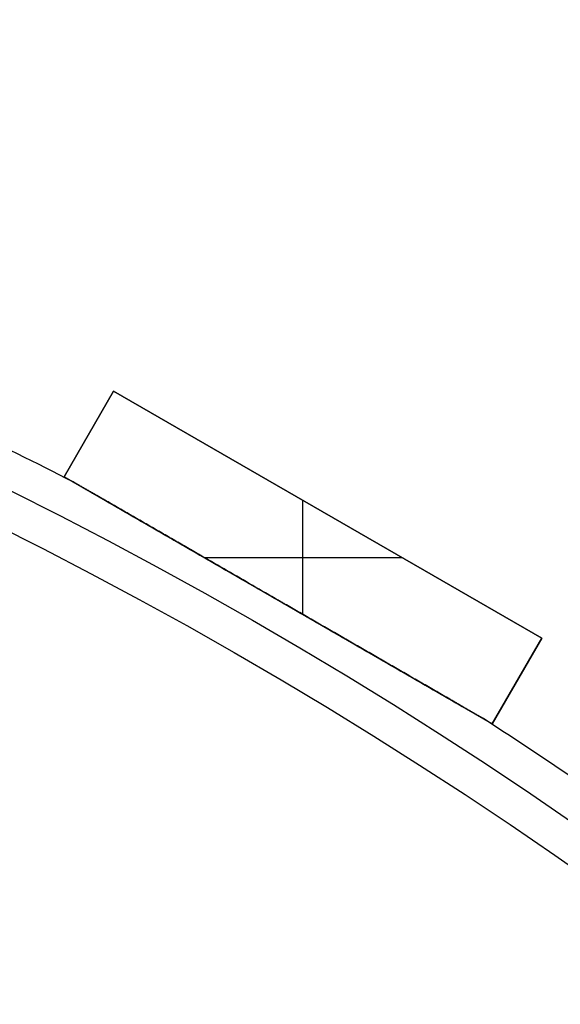
# Model space of a CAD drawing. Units: millimetres. Extents: x -189 to 189, y -189 to 189.
# Drawn here: x 82 to 104, y 143 to 183 of the extents above; entities that cross this region are included whole.
import ezdxf

# ---------------------------------------------------------------- set-up
doc = ezdxf.new("R2010")
doc.units = ezdxf.units.MM
doc.header["$MEASUREMENT"] = 0
doc.layers.add('Default', color=7, linetype='Continuous', true_color=0x000000)

# ---------------------------------------------------------------- blocks, each defined once
blk = doc.blocks.new('pantalla 380')
at = {"layer": 'Default', "color": 252, "true_color": 0x81888c}
for p, q in [((83.716, 165, -21.5), (85.716, 168.464, -21.5)), ((85.716, 168.464, 268.5), (83.716, 165, 268.5)), ((83.716, 165, 123.5), (85.716, 168.464, 123.5)), ((85.716, 168.464, -21.5), (103.036, 158.464, -21.5)), ((85.716, 168.464, 268.5), (85.716, 168.464, -21.5)), ((103.036, 158.464, 268.5), (85.716, 168.464, 268.5)), ((85.716, 168.464, 123.5), (103.036, 158.464, 123.5)), ((84.716, 166.732, -21.5), (84.716, 166.732, 268.5)), ((83.716, 165, 268.5), (83.716, 165, -21.5)), ((101.036, 155, -21.5), (83.716, 165, -21.5)), ((83.716, 165, 268.5), (101.036, 155, 268.5)), ((101.036, 155, 123.5), (83.716, 165, 123.5)), ((93.376, 159.422, 268.5), (93.376, 164.041, 268.5)), ((93.376, 159.422, -21.5), (93.376, 164.041, -21.5)), ((94.376, 163.464, -21.5), (94.376, 163.464, 268.5)), ((89.376, 161.732, 268.5), (97.376, 161.732, 268.5)), ((89.376, 161.732, -21.5), (97.376, 161.732, -21.5)), ((92.376, 160, -21.5), (92.376, 160, -0.827)), ((92.376, 160, 0.827), (92.376, 160, 246.173)), ((92.376, 160, 247.827), (92.376, 160, 268.5)), ((103.036, 158.464, -21.5), (101.036, 155, -21.5)), ((101.036, 155, 268.5), (103.036, 158.464, 268.5)), ((103.036, 158.464, 123.5), (101.036, 155, 123.5)), ((103.036, 158.464, 268.5), (103.036, 158.464, -21.5)), ((102.036, 156.732, -21.5), (102.036, 156.732, 268.5)), ((101.036, 155, -21.5), (101.036, 155, 268.5))]:
    blk.add_line(p, q, dxfattribs=at)
for centre, radius in [((0, 0, 248.5), 183.5), ((0, 0, 245.5), 183.5), ((0, 0, 1.5), 183.5), ((0, 0, -1.5), 183.5), ((0, 0, 247), 182), ((0, 0), 182)]:
    blk.add_circle(centre, radius, dxfattribs=at)
for centre, start, end in [((0, 0, 247), 62.96865, 64.53135), ((0, 0), 62.96865, 64.53135), ((0, 0, 247), 55.46865, 57.03135), ((0, 0), 55.46865, 57.03135)]:
    blk.add_arc(centre, 185, start, end, dxfattribs=at)
for points, knots in [([(92.376, 160, 247.827), (92.032, 160.198, 247.827), (91.688, 160.397, 247.825), (91, 160.794, 247.817), (90.657, 160.992, 247.811), (89.969, 161.389, 247.795), (89.625, 161.588, 247.784), (89.11, 161.885, 247.765), (88.766, 162.084, 247.751), (88.423, 162.282, 247.734), (88.079, 162.48, 247.716), (87.908, 162.579, 247.706), (87.565, 162.778, 247.684), (87.393, 162.877, 247.672), (87.05, 163.075, 247.646), (86.879, 163.174, 247.632), (86.536, 163.371, 247.601), (86.365, 163.47, 247.584), (86.108, 163.619, 247.555), (86.022, 163.668, 247.546), (85.851, 163.767, 247.525), (85.766, 163.816, 247.514), (85.595, 163.915, 247.491), (85.509, 163.964, 247.478), (85.339, 164.063, 247.452), (85.254, 164.112, 247.438), (85.084, 164.21, 247.408), (84.999, 164.259, 247.392), (84.872, 164.332, 247.366), (84.83, 164.357, 247.356), (84.745, 164.405, 247.337), (84.703, 164.43, 247.327), (84.64, 164.466, 247.31), (84.619, 164.478, 247.305), (84.577, 164.502, 247.293), (84.535, 164.526, 247.281), (84.473, 164.562, 247.262), (84.432, 164.586, 247.248), (84.391, 164.61, 247.234), (84.371, 164.622, 247.226), (84.33, 164.645, 247.211), (84.31, 164.657, 247.202), (84.27, 164.68, 247.184), (84.25, 164.691, 247.175), (84.221, 164.708, 247.159), (84.211, 164.714, 247.154), (84.192, 164.725, 247.142), (84.183, 164.73, 247.136), (84.164, 164.741, 247.123), (84.155, 164.746, 247.117), (84.143, 164.753, 247.107), (84.141, 164.754, 247.106), (84.136, 164.757, 247.102), (84.13, 164.761, 247.096), (84.119, 164.767, 247.086), (84.111, 164.771, 247.077), (84.104, 164.776, 247.068), (84.1, 164.778, 247.063), (84.095, 164.781, 247.055), (84.094, 164.781, 247.052), (84.091, 164.783, 247.047), (84.088, 164.785, 247.041), (84.085, 164.786, 247.035), (84.083, 164.787, 247.029), (84.082, 164.788, 247.026), (84.08, 164.789, 247.017), (84.079, 164.79, 247.011), (84.078, 164.79, 247.003), (84.078, 164.79, 247.001), (84.078, 164.79, 247)], [0, 0, 0, 0, 0.03125, 0.03125, 0.0625, 0.0625, 0.09375, 0.09375, 0.109375, 0.125, 0.125, 0.140625, 0.140625, 0.15625, 0.15625, 0.171875, 0.171875, 0.1875, 0.1875, 0.1953125, 0.1953125, 0.203125, 0.203125, 0.2109375, 0.2109375, 0.21875, 0.21875, 0.2265625, 0.2265625, 0.2304687, 0.2304687, 0.234375, 0.234375, 0.2363281, 0.2363281, 0.2382812, 0.2402344, 0.2421875, 0.2421875, 0.2441406, 0.2441406, 0.2460937, 0.2460937, 0.2480469, 0.2480469, 0.2490234, 0.2490234, 0.25, 0.25, 0.2509766, 0.2509766, 0.2512207, 0.2512207, 0.2514648, 0.2519531, 0.2524414, 0.2524414, 0.2529297, 0.2529297, 0.2531738, 0.2531738, 0.253418, 0.2536621, 0.2536621, 0.2539062, 0.2539062, 0.2543945, 0.2543945, 0.2545054, 0.2545054, 0.2545054, 0.2545054]), ([(92.376, 160, 0.827), (92.032, 160.198, 0.827), (91.688, 160.397, 0.825), (91, 160.794, 0.817), (90.657, 160.992, 0.811), (89.969, 161.389, 0.795), (89.625, 161.588, 0.784), (89.11, 161.885, 0.765), (88.766, 162.084, 0.751), (88.423, 162.282, 0.734), (88.079, 162.48, 0.716), (87.908, 162.579, 0.706), (87.565, 162.778, 0.684), (87.393, 162.877, 0.672), (87.05, 163.075, 0.646), (86.879, 163.174, 0.632), (86.536, 163.371, 0.601), (86.365, 163.47, 0.584), (86.108, 163.619, 0.555), (86.022, 163.668, 0.546), (85.851, 163.767, 0.525), (85.766, 163.816, 0.514), (85.595, 163.915, 0.491), (85.509, 163.964, 0.478), (85.339, 164.063, 0.452), (85.254, 164.112, 0.438), (85.084, 164.21, 0.408), (84.999, 164.259, 0.392), (84.872, 164.332, 0.366), (84.83, 164.357, 0.356), (84.745, 164.405, 0.337), (84.703, 164.43, 0.327), (84.64, 164.466, 0.31), (84.619, 164.478, 0.305), (84.577, 164.502, 0.293), (84.535, 164.526, 0.281), (84.473, 164.562, 0.262), (84.432, 164.586, 0.248), (84.391, 164.61, 0.234), (84.371, 164.622, 0.226), (84.33, 164.645, 0.211), (84.31, 164.657, 0.202), (84.27, 164.68, 0.184), (84.25, 164.691, 0.175), (84.221, 164.708, 0.159), (84.211, 164.714, 0.154), (84.192, 164.725, 0.142), (84.183, 164.73, 0.136), (84.164, 164.741, 0.123), (84.155, 164.746, 0.117), (84.143, 164.753, 0.107), (84.141, 164.754, 0.106), (84.136, 164.757, 0.102), (84.13, 164.761, 0.096), (84.119, 164.767, 0.086), (84.111, 164.771, 0.077), (84.104, 164.776, 0.068), (84.1, 164.778, 0.063), (84.095, 164.781, 0.055), (84.094, 164.781, 0.052), (84.091, 164.783, 0.047), (84.088, 164.785, 0.041), (84.085, 164.786, 0.035), (84.083, 164.787, 0.029), (84.082, 164.788, 0.026), (84.08, 164.789, 0.017), (84.079, 164.79, 0.011), (84.078, 164.79, 0.003), (84.078, 164.79, 0.001), (84.078, 164.79)], [0, 0, 0, 0, 0.03125, 0.03125, 0.0625, 0.0625, 0.09375, 0.09375, 0.109375, 0.125, 0.125, 0.140625, 0.140625, 0.15625, 0.15625, 0.171875, 0.171875, 0.1875, 0.1875, 0.1953125, 0.1953125, 0.203125, 0.203125, 0.2109375, 0.2109375, 0.21875, 0.21875, 0.2265625, 0.2265625, 0.2304687, 0.2304687, 0.234375, 0.234375, 0.2363281, 0.2363281, 0.2382812, 0.2402344, 0.2421875, 0.2421875, 0.2441406, 0.2441406, 0.2460937, 0.2460937, 0.2480469, 0.2480469, 0.2490234, 0.2490234, 0.25, 0.25, 0.2509766, 0.2509766, 0.2512207, 0.2512207, 0.2514648, 0.2519531, 0.2524414, 0.2524414, 0.2529297, 0.2529297, 0.2531738, 0.2531738, 0.253418, 0.2536621, 0.2536621, 0.2539062, 0.2539062, 0.2543945, 0.2543945, 0.2545054, 0.2545054, 0.2545054, 0.2545054]), ([(84.078, 164.79, 247), (84.078, 164.79, 247), (84.078, 164.79, 246.998), (84.078, 164.79, 246.996), (84.079, 164.79, 246.991), (84.08, 164.79, 246.985), (84.081, 164.789, 246.979), (84.083, 164.788, 246.973), (84.084, 164.787, 246.97), (84.087, 164.785, 246.961), (84.09, 164.784, 246.955), (84.094, 164.781, 246.947), (84.096, 164.78, 246.944), (84.099, 164.778, 246.939), (84.101, 164.777, 246.937), (84.106, 164.774, 246.929), (84.11, 164.772, 246.925), (84.122, 164.765, 246.911), (84.13, 164.76, 246.903), (84.144, 164.752, 246.892), (84.148, 164.75, 246.888), (84.158, 164.744, 246.881), (84.162, 164.742, 246.878), (84.177, 164.734, 246.868), (84.186, 164.728, 246.861), (84.206, 164.717, 246.85), (84.215, 164.711, 246.844), (84.235, 164.7, 246.833), (84.245, 164.694, 246.828), (84.276, 164.676, 246.813), (84.296, 164.665, 246.804), (84.327, 164.647, 246.791), (84.338, 164.641, 246.787), (84.358, 164.629, 246.778), (84.39, 164.61, 246.766), (84.421, 164.592, 246.755), (84.463, 164.568, 246.741), (84.485, 164.556, 246.734), (84.548, 164.519, 246.715), (84.591, 164.494, 246.703), (84.676, 164.445, 246.68), (84.719, 164.421, 246.67), (84.804, 164.371, 246.649), (84.847, 164.346, 246.64), (84.934, 164.297, 246.621), (85.02, 164.247, 246.604), (85.149, 164.172, 246.58), (85.236, 164.122, 246.565), (85.323, 164.072, 246.551), (85.366, 164.047, 246.544), (85.497, 163.971, 246.524), (85.584, 163.921, 246.511), (85.758, 163.821, 246.487), (85.845, 163.771, 246.476), (86.019, 163.67, 246.455), (86.193, 163.569, 246.435), (86.367, 163.469, 246.417), (86.629, 163.318, 246.391), (86.803, 163.217, 246.375), (87.152, 163.016, 246.346), (87.327, 162.915, 246.333), (87.676, 162.713, 246.309), (87.851, 162.612, 246.298), (88.2, 162.41, 246.277), (88.55, 162.209, 246.259), (88.9, 162.007, 246.243), (89.25, 161.805, 246.229), (89.425, 161.704, 246.223), (89.775, 161.502, 246.211), (89.95, 161.4, 246.206), (90.475, 161.097, 246.193), (90.825, 160.895, 246.186), (91.524, 160.491, 246.177), (91.874, 160.289, 246.174), (92.224, 160.087, 246.174)], [0.2545054, 0.2545054, 0.2545054, 0.2545054, 0.2545166, 0.2546387, 0.2546387, 0.2548828, 0.255127, 0.255127, 0.2553711, 0.2553711, 0.2558594, 0.2558594, 0.2561035, 0.2561035, 0.2563477, 0.2563477, 0.2568359, 0.2568359, 0.2578125, 0.2578125, 0.2583008, 0.2583008, 0.2587891, 0.2587891, 0.2597656, 0.2597656, 0.2607422, 0.2607422, 0.2617187, 0.2617187, 0.2636719, 0.2636719, 0.2646484, 0.2646484, 0.265625, 0.2675781, 0.2675781, 0.2695312, 0.2695312, 0.2734375, 0.2734375, 0.2773437, 0.2773437, 0.28125, 0.28125, 0.2851562, 0.2890625, 0.2929687, 0.2929687, 0.296875, 0.296875, 0.3046875, 0.3046875, 0.3125, 0.3125, 0.3203125, 0.328125, 0.328125, 0.34375, 0.34375, 0.359375, 0.359375, 0.375, 0.375, 0.390625, 0.40625, 0.40625, 0.421875, 0.421875, 0.4375, 0.4375, 0.46875, 0.46875, 0.5, 0.5, 0.5, 0.5]), ([(84.078, 164.79), (84.078, 164.79, 0), (84.078, 164.79, -0.002), (84.078, 164.79, -0.004), (84.079, 164.79, -0.009), (84.08, 164.79, -0.015), (84.081, 164.789, -0.021), (84.083, 164.788, -0.027), (84.084, 164.787, -0.03), (84.087, 164.785, -0.039), (84.09, 164.784, -0.045), (84.094, 164.781, -0.053), (84.096, 164.78, -0.056), (84.099, 164.778, -0.061), (84.101, 164.777, -0.063), (84.106, 164.774, -0.071), (84.11, 164.772, -0.075), (84.122, 164.765, -0.089), (84.13, 164.76, -0.097), (84.144, 164.752, -0.108), (84.148, 164.75, -0.112), (84.158, 164.744, -0.119), (84.162, 164.742, -0.122), (84.177, 164.734, -0.132), (84.186, 164.728, -0.139), (84.206, 164.717, -0.15), (84.215, 164.711, -0.156), (84.235, 164.7, -0.167), (84.245, 164.694, -0.172), (84.276, 164.676, -0.187), (84.296, 164.665, -0.196), (84.327, 164.647, -0.209), (84.338, 164.641, -0.213), (84.358, 164.629, -0.222), (84.39, 164.61, -0.234), (84.421, 164.592, -0.245), (84.463, 164.568, -0.259), (84.485, 164.556, -0.266), (84.548, 164.519, -0.285), (84.591, 164.494, -0.297), (84.676, 164.445, -0.32), (84.719, 164.421, -0.33), (84.804, 164.371, -0.351), (84.847, 164.346, -0.36), (84.934, 164.297, -0.379), (85.02, 164.247, -0.396), (85.149, 164.172, -0.42), (85.236, 164.122, -0.435), (85.323, 164.072, -0.449), (85.366, 164.047, -0.456), (85.497, 163.971, -0.476), (85.584, 163.921, -0.489), (85.758, 163.821, -0.513), (85.845, 163.771, -0.524), (86.019, 163.67, -0.545), (86.193, 163.569, -0.565), (86.367, 163.469, -0.583), (86.629, 163.318, -0.609), (86.803, 163.217, -0.625), (87.152, 163.016, -0.654), (87.327, 162.915, -0.667), (87.676, 162.713, -0.691), (87.851, 162.612, -0.702), (88.2, 162.41, -0.723), (88.55, 162.209, -0.741), (88.9, 162.007, -0.757), (89.25, 161.805, -0.771), (89.425, 161.704, -0.777), (89.775, 161.502, -0.789), (89.95, 161.4, -0.794), (90.475, 161.097, -0.807), (90.825, 160.895, -0.814), (91.524, 160.491, -0.823), (91.874, 160.289, -0.826), (92.224, 160.087, -0.826)], [0.2545054, 0.2545054, 0.2545054, 0.2545054, 0.2545166, 0.2546387, 0.2546387, 0.2548828, 0.255127, 0.255127, 0.2553711, 0.2553711, 0.2558594, 0.2558594, 0.2561035, 0.2561035, 0.2563477, 0.2563477, 0.2568359, 0.2568359, 0.2578125, 0.2578125, 0.2583008, 0.2583008, 0.2587891, 0.2587891, 0.2597656, 0.2597656, 0.2607422, 0.2607422, 0.2617187, 0.2617187, 0.2636719, 0.2636719, 0.2646484, 0.2646484, 0.265625, 0.2675781, 0.2675781, 0.2695312, 0.2695312, 0.2734375, 0.2734375, 0.2773437, 0.2773437, 0.28125, 0.28125, 0.2851562, 0.2890625, 0.2929687, 0.2929687, 0.296875, 0.296875, 0.3046875, 0.3046875, 0.3125, 0.3125, 0.3203125, 0.328125, 0.328125, 0.34375, 0.34375, 0.359375, 0.359375, 0.375, 0.375, 0.390625, 0.40625, 0.40625, 0.421875, 0.421875, 0.4375, 0.4375, 0.46875, 0.46875, 0.5, 0.5, 0.5, 0.5]), ([(92.224, 160.087, 246.174), (92.574, 159.885, 246.173), (92.924, 159.683, 246.174), (93.623, 159.28, 246.181), (93.973, 159.078, 246.187), (94.672, 158.674, 246.202), (95.022, 158.472, 246.212), (95.547, 158.169, 246.231), (95.896, 157.967, 246.245), (96.246, 157.765, 246.262), (96.595, 157.564, 246.28), (96.77, 157.463, 246.29), (97.12, 157.261, 246.312), (97.294, 157.16, 246.324), (97.644, 156.958, 246.35), (97.818, 156.857, 246.364), (98.08, 156.706, 246.387), (98.168, 156.656, 246.395), (98.342, 156.555, 246.412), (98.517, 156.454, 246.43), (98.691, 156.354, 246.45), (98.865, 156.253, 246.471), (98.952, 156.203, 246.482), (99.126, 156.102, 246.505), (99.213, 156.052, 246.517), (99.386, 155.952, 246.544), (99.473, 155.902, 246.558), (99.646, 155.802, 246.588), (99.732, 155.752, 246.604), (99.861, 155.678, 246.631), (99.904, 155.653, 246.64), (99.99, 155.603, 246.659), (100.033, 155.579, 246.67), (100.119, 155.529, 246.691), (100.162, 155.505, 246.703), (100.225, 155.468, 246.722), (100.268, 155.443, 246.734), (100.31, 155.419, 246.748), (100.342, 155.4, 246.759), (100.353, 155.394, 246.763), (100.374, 155.382, 246.771), (100.384, 155.376, 246.775), (100.416, 155.358, 246.787), (100.437, 155.346, 246.796), (100.478, 155.322, 246.814), (100.498, 155.31, 246.824), (100.528, 155.293, 246.839), (100.538, 155.287, 246.845), (100.558, 155.276, 246.857), (100.567, 155.27, 246.863), (100.586, 155.259, 246.875), (100.596, 155.254, 246.882), (100.61, 155.246, 246.893), (100.614, 155.243, 246.897), (100.621, 155.24, 246.903), (100.623, 155.238, 246.905), (100.627, 155.236, 246.909), (100.629, 155.235, 246.911), (100.636, 155.231, 246.918), (100.64, 155.228, 246.922), (100.648, 155.224, 246.932), (100.651, 155.222, 246.937), (100.656, 155.219, 246.945), (100.658, 155.218, 246.948), (100.661, 155.216, 246.953), (100.664, 155.215, 246.959), (100.666, 155.213, 246.965), (100.669, 155.212, 246.971), (100.67, 155.211, 246.974), (100.672, 155.21, 246.983), (100.673, 155.209, 246.99), (100.673, 155.209, 246.998), (100.673, 155.209, 246.999), (100.673, 155.209, 247)], [0.5, 0.5, 0.5, 0.5, 0.53125, 0.53125, 0.5625, 0.5625, 0.59375, 0.59375, 0.609375, 0.625, 0.625, 0.640625, 0.640625, 0.65625, 0.65625, 0.671875, 0.671875, 0.6796875, 0.6796875, 0.6875, 0.6953125, 0.6953125, 0.703125, 0.703125, 0.7109375, 0.7109375, 0.71875, 0.71875, 0.7265625, 0.7265625, 0.7304688, 0.7304688, 0.734375, 0.734375, 0.7382813, 0.7382813, 0.7402344, 0.7421875, 0.7421875, 0.7431641, 0.7431641, 0.7441406, 0.7441406, 0.7460938, 0.7460938, 0.7480469, 0.7480469, 0.7490234, 0.7490234, 0.75, 0.75, 0.7509766, 0.7509766, 0.7514648, 0.7514648, 0.751709, 0.751709, 0.7519531, 0.7519531, 0.7524414, 0.7524414, 0.7529297, 0.7529297, 0.7531738, 0.7531738, 0.753418, 0.7536621, 0.7536621, 0.7539063, 0.7539063, 0.7543945, 0.7543945, 0.7544854, 0.7544854, 0.7544854, 0.7544854]), ([(92.224, 160.087, -0.826), (92.574, 159.885, -0.827), (92.924, 159.683, -0.826), (93.623, 159.28, -0.819), (93.973, 159.078, -0.813), (94.672, 158.674, -0.798), (95.022, 158.472, -0.788), (95.547, 158.169, -0.769), (95.896, 157.967, -0.755), (96.246, 157.765, -0.738), (96.595, 157.564, -0.72), (96.77, 157.463, -0.71), (97.12, 157.261, -0.688), (97.294, 157.16, -0.676), (97.644, 156.958, -0.65), (97.818, 156.857, -0.636), (98.08, 156.706, -0.613), (98.168, 156.656, -0.605), (98.342, 156.555, -0.588), (98.517, 156.454, -0.57), (98.691, 156.354, -0.55), (98.865, 156.253, -0.529), (98.952, 156.203, -0.518), (99.126, 156.102, -0.495), (99.213, 156.052, -0.483), (99.386, 155.952, -0.456), (99.473, 155.902, -0.442), (99.646, 155.802, -0.412), (99.732, 155.752, -0.396), (99.861, 155.678, -0.369), (99.904, 155.653, -0.36), (99.99, 155.603, -0.341), (100.033, 155.579, -0.33), (100.119, 155.529, -0.309), (100.162, 155.505, -0.297), (100.225, 155.468, -0.278), (100.268, 155.443, -0.266), (100.31, 155.419, -0.252), (100.342, 155.4, -0.241), (100.353, 155.394, -0.237), (100.374, 155.382, -0.229), (100.384, 155.376, -0.225), (100.416, 155.358, -0.213), (100.437, 155.346, -0.204), (100.478, 155.322, -0.186), (100.498, 155.31, -0.176), (100.528, 155.293, -0.161), (100.538, 155.287, -0.155), (100.558, 155.276, -0.143), (100.567, 155.27, -0.137), (100.586, 155.259, -0.125), (100.596, 155.254, -0.118), (100.61, 155.246, -0.107), (100.614, 155.243, -0.103), (100.621, 155.24, -0.097), (100.623, 155.238, -0.095), (100.627, 155.236, -0.091), (100.629, 155.235, -0.089), (100.636, 155.231, -0.082), (100.64, 155.228, -0.078), (100.648, 155.224, -0.068), (100.651, 155.222, -0.063), (100.656, 155.219, -0.055), (100.658, 155.218, -0.052), (100.661, 155.216, -0.047), (100.664, 155.215, -0.041), (100.666, 155.213, -0.035), (100.669, 155.212, -0.029), (100.67, 155.211, -0.026), (100.672, 155.21, -0.017), (100.673, 155.209, -0.01), (100.673, 155.209, -0.002), (100.673, 155.209, -0.001), (100.673, 155.209)], [0.5, 0.5, 0.5, 0.5, 0.53125, 0.53125, 0.5625, 0.5625, 0.59375, 0.59375, 0.609375, 0.625, 0.625, 0.640625, 0.640625, 0.65625, 0.65625, 0.671875, 0.671875, 0.6796875, 0.6796875, 0.6875, 0.6953125, 0.6953125, 0.703125, 0.703125, 0.7109375, 0.7109375, 0.71875, 0.71875, 0.7265625, 0.7265625, 0.7304687, 0.7304687, 0.734375, 0.734375, 0.7382812, 0.7382812, 0.7402344, 0.7421875, 0.7421875, 0.7431641, 0.7431641, 0.7441406, 0.7441406, 0.7460937, 0.7460937, 0.7480469, 0.7480469, 0.7490234, 0.7490234, 0.75, 0.75, 0.7509766, 0.7509766, 0.7514648, 0.7514648, 0.751709, 0.751709, 0.7519531, 0.7519531, 0.7524414, 0.7524414, 0.7529297, 0.7529297, 0.7531738, 0.7531738, 0.753418, 0.7536621, 0.7536621, 0.7539062, 0.7539062, 0.7543945, 0.7543945, 0.7544854, 0.7544854, 0.7544854, 0.7544854]), ([(100.673, 155.209, 247), (100.673, 155.209, 247), (100.673, 155.209, 247.002), (100.673, 155.209, 247.005), (100.673, 155.209, 247.01), (100.672, 155.21, 247.016), (100.671, 155.211, 247.022), (100.669, 155.212, 247.029), (100.668, 155.212, 247.032), (100.664, 155.214, 247.041), (100.661, 155.216, 247.046), (100.657, 155.219, 247.054), (100.655, 155.22, 247.057), (100.652, 155.222, 247.062), (100.65, 155.223, 247.065), (100.644, 155.226, 247.072), (100.64, 155.228, 247.077), (100.628, 155.235, 247.09), (100.619, 155.24, 247.099), (100.605, 155.248, 247.11), (100.601, 155.251, 247.114), (100.591, 155.256, 247.121), (100.587, 155.259, 247.124), (100.572, 155.268, 247.134), (100.562, 155.273, 247.141), (100.542, 155.285, 247.153), (100.532, 155.291, 247.158), (100.512, 155.302, 247.169), (100.502, 155.308, 247.174), (100.471, 155.326, 247.189), (100.45, 155.338, 247.199), (100.418, 155.356, 247.212), (100.408, 155.362, 247.216), (100.387, 155.375, 247.224), (100.355, 155.393, 247.236), (100.322, 155.412, 247.247), (100.279, 155.437, 247.262), (100.258, 155.449, 247.269), (100.193, 155.486, 247.288), (100.15, 155.511, 247.3), (100.063, 155.562, 247.323), (100.019, 155.587, 247.334), (99.932, 155.637, 247.354), (99.888, 155.662, 247.364), (99.801, 155.713, 247.382), (99.713, 155.764, 247.4), (99.581, 155.84, 247.424), (99.492, 155.891, 247.439), (99.404, 155.942, 247.453), (99.36, 155.968, 247.46), (99.227, 156.044, 247.481), (99.139, 156.095, 247.493), (98.961, 156.198, 247.517), (98.873, 156.249, 247.528), (98.696, 156.351, 247.55), (98.518, 156.453, 247.57), (98.341, 156.556, 247.588), (98.074, 156.71, 247.614), (97.897, 156.812, 247.63), (97.541, 157.017, 247.658), (97.364, 157.12, 247.672), (97.008, 157.325, 247.696), (96.83, 157.428, 247.707), (96.474, 157.634, 247.727), (96.118, 157.839, 247.745), (95.762, 158.045, 247.76), (95.406, 158.25, 247.774), (95.227, 158.353, 247.781), (94.871, 158.559, 247.792), (94.693, 158.662, 247.797), (94.158, 158.971, 247.81), (93.802, 159.176, 247.816), (93.267, 159.485, 247.822), (93, 159.639, 247.825), (92.688, 159.82, 247.826), (92.532, 159.91, 247.826), (92.454, 159.955, 247.827), (92.415, 159.977, 247.827), (92.395, 159.988, 247.827), (92.386, 159.994, 247.827), (92.381, 159.997, 247.827), (92.378, 159.998, 247.827), (92.377, 159.999, 247.827), (92.377, 159.999, 247.827), (92.376, 159.999, 247.827), (92.376, 160, 247.827), (92.376, 160, 247.827)], [0.7544854, 0.7544854, 0.7544854, 0.7544854, 0.7545166, 0.7546387, 0.7546387, 0.7548828, 0.755127, 0.755127, 0.7553711, 0.7553711, 0.7558594, 0.7558594, 0.7561035, 0.7561035, 0.7563477, 0.7563477, 0.7568359, 0.7568359, 0.7578125, 0.7578125, 0.7583008, 0.7583008, 0.7587891, 0.7587891, 0.7597656, 0.7597656, 0.7607422, 0.7607422, 0.7617188, 0.7617188, 0.7636719, 0.7636719, 0.7646484, 0.7646484, 0.765625, 0.7675781, 0.7675781, 0.7695313, 0.7695313, 0.7734375, 0.7734375, 0.7773438, 0.7773438, 0.78125, 0.78125, 0.7851563, 0.7890625, 0.7929688, 0.7929688, 0.796875, 0.796875, 0.8046875, 0.8046875, 0.8125, 0.8125, 0.8203125, 0.828125, 0.828125, 0.84375, 0.84375, 0.859375, 0.859375, 0.875, 0.875, 0.890625, 0.90625, 0.90625, 0.921875, 0.921875, 0.9375, 0.9375, 0.96875, 0.96875, 0.984375, 0.9921875, 0.9960938, 0.9980469, 0.9990234, 0.9995117, 0.9997559, 0.9998779, 0.999939, 0.9999695, 0.9999847, 0.9999847, 1, 1, 1, 1]), ([(100.673, 155.209), (100.673, 155.209, 0), (100.673, 155.209, 0.002), (100.673, 155.209, 0.005), (100.673, 155.209, 0.01), (100.672, 155.21, 0.016), (100.671, 155.211, 0.022), (100.669, 155.212, 0.029), (100.668, 155.212, 0.032), (100.664, 155.214, 0.041), (100.661, 155.216, 0.046), (100.657, 155.219, 0.054), (100.655, 155.22, 0.057), (100.652, 155.222, 0.062), (100.65, 155.223, 0.065), (100.644, 155.226, 0.072), (100.64, 155.228, 0.077), (100.628, 155.235, 0.09), (100.619, 155.24, 0.099), (100.605, 155.248, 0.11), (100.601, 155.251, 0.114), (100.591, 155.256, 0.121), (100.587, 155.259, 0.124), (100.572, 155.268, 0.134), (100.562, 155.273, 0.141), (100.542, 155.285, 0.153), (100.532, 155.291, 0.158), (100.512, 155.302, 0.169), (100.502, 155.308, 0.174), (100.471, 155.326, 0.189), (100.45, 155.338, 0.199), (100.418, 155.356, 0.212), (100.408, 155.362, 0.216), (100.387, 155.375, 0.224), (100.355, 155.393, 0.236), (100.322, 155.412, 0.247), (100.279, 155.437, 0.262), (100.258, 155.449, 0.269), (100.193, 155.486, 0.288), (100.15, 155.511, 0.3), (100.063, 155.562, 0.323), (100.019, 155.587, 0.334), (99.932, 155.637, 0.354), (99.888, 155.662, 0.364), (99.801, 155.713, 0.382), (99.713, 155.764, 0.4), (99.581, 155.84, 0.424), (99.492, 155.891, 0.439), (99.404, 155.942, 0.453), (99.36, 155.968, 0.46), (99.227, 156.044, 0.481), (99.139, 156.095, 0.493), (98.961, 156.198, 0.517), (98.873, 156.249, 0.528), (98.696, 156.351, 0.55), (98.518, 156.453, 0.57), (98.341, 156.556, 0.588), (98.074, 156.71, 0.614), (97.897, 156.812, 0.63), (97.541, 157.017, 0.658), (97.364, 157.12, 0.672), (97.008, 157.325, 0.696), (96.83, 157.428, 0.707), (96.474, 157.634, 0.727), (96.118, 157.839, 0.745), (95.762, 158.045, 0.76), (95.406, 158.25, 0.774), (95.227, 158.353, 0.781), (94.871, 158.559, 0.792), (94.693, 158.662, 0.797), (94.158, 158.971, 0.81), (93.802, 159.176, 0.816), (93.267, 159.485, 0.822), (93, 159.639, 0.825), (92.688, 159.82, 0.826), (92.532, 159.91, 0.826), (92.454, 159.955, 0.827), (92.415, 159.977, 0.827), (92.395, 159.988, 0.827), (92.386, 159.994, 0.827), (92.381, 159.997, 0.827), (92.378, 159.998, 0.827), (92.377, 159.999, 0.827), (92.377, 159.999, 0.827), (92.376, 159.999, 0.827), (92.376, 160, 0.827), (92.376, 160, 0.827)], [0.7544854, 0.7544854, 0.7544854, 0.7544854, 0.7545166, 0.7546387, 0.7546387, 0.7548828, 0.755127, 0.755127, 0.7553711, 0.7553711, 0.7558594, 0.7558594, 0.7561035, 0.7561035, 0.7563477, 0.7563477, 0.7568359, 0.7568359, 0.7578125, 0.7578125, 0.7583008, 0.7583008, 0.7587891, 0.7587891, 0.7597656, 0.7597656, 0.7607422, 0.7607422, 0.7617187, 0.7617187, 0.7636719, 0.7636719, 0.7646484, 0.7646484, 0.765625, 0.7675781, 0.7675781, 0.7695312, 0.7695312, 0.7734375, 0.7734375, 0.7773437, 0.7773437, 0.78125, 0.78125, 0.7851562, 0.7890625, 0.7929687, 0.7929687, 0.796875, 0.796875, 0.8046875, 0.8046875, 0.8125, 0.8125, 0.8203125, 0.828125, 0.828125, 0.84375, 0.84375, 0.859375, 0.859375, 0.875, 0.875, 0.890625, 0.90625, 0.90625, 0.921875, 0.921875, 0.9375, 0.9375, 0.96875, 0.96875, 0.984375, 0.9921875, 0.9960937, 0.9980469, 0.9990234, 0.9995117, 0.9997559, 0.9998779, 0.999939, 0.9999695, 0.9999847, 0.9999847, 1, 1, 1, 1])]:
    blk.add_open_spline(points, degree=3, knots=knots, dxfattribs=at)
blk = doc.blocks.new('6026 LOW')
at = {"layer": 'Default'}
blk.add_blockref('pantalla 380', (0.07, -0.224, 383.42), dxfattribs=at)

msp = doc.modelspace()

# ---------------------------------------------------------------- block references
at = {"layer": 'Default'}
msp.add_blockref('6026 LOW', (0, 0), dxfattribs=at)

doc.saveas('drawing.dxf')
